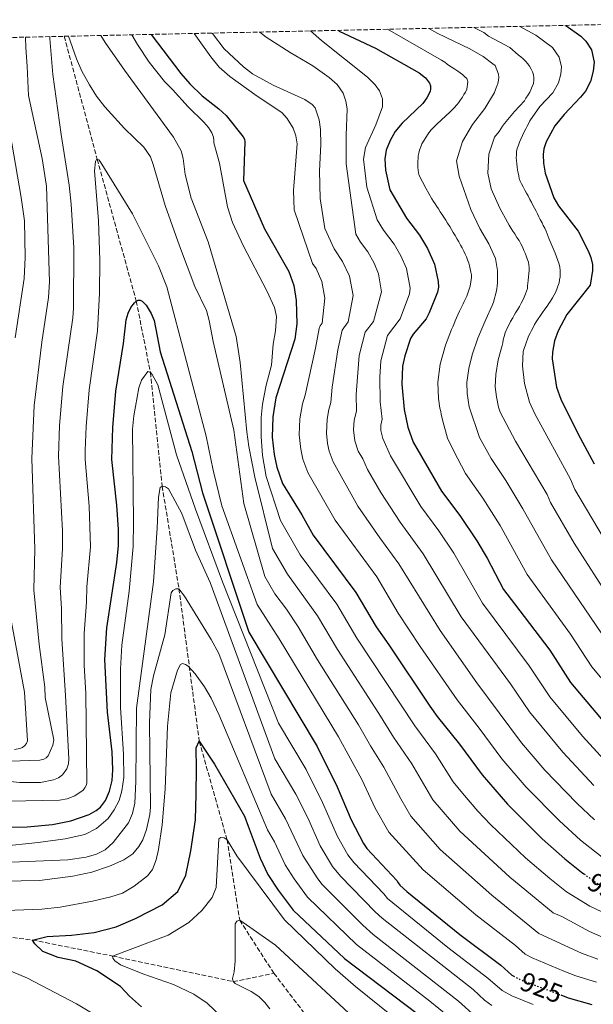
# Model space of a CAD drawing. Units: metres. Extents: x 648038 to 651489, y 4746219 to 4748605.
# Drawn here: x 650875 to 651090, y 4748232 to 4748601 of the extents above; entities that cross this region are included whole.
import ezdxf
from ezdxf.enums import TextEntityAlignment as Align

# ---------------------------------------------------------------- set-up
doc = ezdxf.new("R2010")
doc.units = ezdxf.units.M
doc.header["$MEASUREMENT"] = 0
doc.linetypes.add('DGN Style 3', pattern=[2.435891, 1.739922, -0.695969])
doc.linetypes.add('DGN Style 5', pattern=[1.217945, 0.521977, -0.695969])
for name, color, linetype, lineweight in [('Barranco lineal', 142, 'DGN Style 3', 13), ('Cota de curva de nivel directora', 7, 'Continuous', 0), ('Curva de nivel directora', 30, 'Continuous', 30), ('Curva de nivel directora no vista', 30, 'DGN Style 5', 30), ('Curva de nivel intermedia', 30, 'Continuous', 0), ('Zona arbolada', 92, 'DGN Style 3', 0)]:
    doc.layers.add(name, color=color, linetype=linetype, lineweight=lineweight)
doc.styles.add('Style-Arial', font='arial.ttf')

msp = doc.modelspace()

# ---------------------------------------------------------------- linework, layer by layer
at = {"layer": 'Barranco lineal', "color": 142, "linetype": 'DGN Style 3', "lineweight": 13}
for points in [[(650891.41, 4748594.31, 933.72), (650903.75, 4748548.3, 930), (650918.37, 4748495.21, 925), (650923.68, 4748468.5, 920), (650928.08, 4748425.9, 915), (650934.37, 4748387.52, 910), (650941.97, 4748330.43, 900), (650952.37, 4748293.55, 895), (650957.11, 4748263.43, 890), (650969.92, 4748243.54, 887.63)], [(650631.42, 4748271.38, 937.81), (650648.68, 4748269.2, 935), (650671.14, 4748261.38, 930), (650700.97, 4748262.32, 925), (650736.76, 4748263.92, 920), (650777.7, 4748265.03, 915), (650799.63, 4748266, 910), (650831, 4748261.88, 905), (650879.53, 4748255.99, 900), (650909.51, 4748250.01, 895), (650954.69, 4748240.42, 890), (650969.92, 4748243.54, 887.63)], [(651050, 4748168.33, 876.26), (651027.79, 4748182.46, 880), (650981.33, 4748228.62, 885), (650969.92, 4748243.54, 887.63)]]:
    msp.add_polyline3d(points, dxfattribs=at)
at = {"layer": 'Curva de nivel directora', "color": 30, "linetype": 'Continuous', "lineweight": 30, "flags": 128}
for points, elevation in [([(651079.23, 4748598.4), (651084.92, 4748594.34), (651086.8, 4748592.48), (651088.89, 4748589.26), (651089.93, 4748584.64), (651089.57, 4748581.26), (651088.5, 4748577.4), (651086.59, 4748573.79), (651084.83, 4748571.55), (651078.64, 4748565.09), (651075.11, 4748560.8), (651071.96, 4748554.78), (651071.07, 4748552.21), (651070.77, 4748550.01), (651070.95, 4748546.83), (651071.6, 4748543.11), (651074.78, 4748533.81), (651076.59, 4748530.86), (651083.88, 4748521.31), (651087.64, 4748513.94), (651088.62, 4748511.51), (651089.24, 4748508.88), (651089.31, 4748506.61), (651088.4, 4748501.16), (651079.65, 4748490.2), (651076.45, 4748484), (651075.06, 4748480.28), (651074.23, 4748476.12), (651074.2, 4748473.55), (651075.78, 4748462.95), (651077.36, 4748458.42), (651083.73, 4748445.57), (651089.89, 4748434.26)], 1000), ([(650923.93, 4748595.02), (650935.01, 4748580.41), (650938.39, 4748576.57), (650943.04, 4748571.99), (650949.36, 4748567.1), (650952.04, 4748564.65), (650958.46, 4748556.67), (650958.87, 4748555.76), (650959.03, 4748554.8), (650958.53, 4748540.31), (650966.37, 4748522.28)], 950), ([(650994, 4748596.55), (650994.41, 4748596.28), (651008.02, 4748589.85), (651024.36, 4748580.62), (651026.69, 4748578.77), (651028.25, 4748576.79), (651028.54, 4748575.77), (651028.6, 4748574.7), (651028.43, 4748573.67), (651027.26, 4748571.3), (651025.66, 4748569.16), (651017.94, 4748561.83), (651015.4, 4748558.73), (651013.47, 4748555.33), (651012.03, 4748551.64), (651011.48, 4748548.44), (651011.69, 4748544.25), (651013.3, 4748536.84), (651019.63, 4748526.2), (651024.51, 4748519.86), (651027.5, 4748514.91), (651030.12, 4748509.04), (651031.51, 4748502.5), (651031.58, 4748500.46), (651031.26, 4748498.48), (651028.05, 4748490.75), (651026.93, 4748488.53), (651022.08, 4748482.84), (651021.05, 4748481.13), (651018.95, 4748474.7), (651018.06, 4748470.81), (651017.87, 4748464.05), (651018.74, 4748454.62), (651020.13, 4748448.02), (651022.12, 4748442.35), (651032.75, 4748424.08), (651039.55, 4748414.92), (651045.91, 4748405.46), (651049.8, 4748398.98), (651055.94, 4748387.27), (651060.05, 4748381.87), (651073.26, 4748364.52), (651081, 4748352.42), (651098.64, 4748331.59)], 975), ([(650966.37, 4748522.28), (650975.48, 4748506.32), (650977.34, 4748501.02), (650978.33, 4748495.37), (650978.49, 4748486.72), (650977.72, 4748480.97), (650970.71, 4748458.97), (650969.54, 4748451.92), (650969.29, 4748444.26), (650970.03, 4748437.72), (650970.98, 4748433), (650973.16, 4748426.96), (650980.42, 4748415.13), (650984.61, 4748407.56), (651000.65, 4748386.15), (651008.18, 4748373.22), (651012.95, 4748366.56), (651028.36, 4748343.55), (651031.15, 4748339.64), (651039.47, 4748329.31), (651047.96, 4748317.78), (651057.38, 4748306.84), (651060.05, 4748304.19), (651070.41, 4748293.9), (651078.94, 4748286.36), (651085.21, 4748281.38), (651086.04, 4748280.79)], 950), ([(650870.47, 4748298.23), (650877.47, 4748298.35), (650887.01, 4748299.25), (650893.85, 4748300.62), (650900.73, 4748302.93), (650903.37, 4748304.43), (650904.92, 4748305.72), (650906.82, 4748308.18), (650908.37, 4748311.74), (650909.3, 4748315.7), (650909.62, 4748319.66), (650909.29, 4748326.43), (650907.59, 4748341.34), (650906.54, 4748361.01), (650907.38, 4748372.86), (650911.05, 4748397.37), (650911.68, 4748403.69), (650911.66, 4748409.7), (650911.12, 4748418.81), (650909.2, 4748435.92), (650909.55, 4748447.91), (650910.71, 4748461.47), (650913.63, 4748479.28), (650914.63, 4748488.21), (650915.32, 4748490.72), (650916.37, 4748492.82), (650917.69, 4748494.59), (650918.37, 4748495.21), (650919.03, 4748495.57), (650919.88, 4748495.56), (650920.59, 4748495.17), (650922.08, 4748493.66), (650924, 4748490.56)], 925), ([(650924, 4748490.56), (650925.03, 4748487.96), (650927.38, 4748476.25), (650939.14, 4748438.85), (650943.15, 4748423.35), (650960.6, 4748371.28), (650986.16, 4748328.49), (650993.67, 4748313.33), (650998.85, 4748300.99), (651003.47, 4748292.19), (651004.8, 4748290.22), (651015.99, 4748278.23), (651016.46, 4748277.35), (651017.1, 4748276.56), (651019.76, 4748274.21), (651039.61, 4748258.03), (651054.88, 4748246.61), (651059.09, 4748242.81), (651059.6, 4748242.55)], 925), ([(650920.36, 4748231.03), (650915.81, 4748234.97), (650912.42, 4748238.66), (650903.55, 4748244.43), (650895.74, 4748248.05), (650889.15, 4748249.5), (650883.41, 4748251.7), (650880.43, 4748254.55), (650879.53, 4748255.99), (650885.03, 4748257.28), (650894.06, 4748257.77), (650902.64, 4748258.84), (650910.9, 4748260.93), (650918.11, 4748264.01), (650928.05, 4748269.19), (650933.92, 4748274.13), (650936.98, 4748280.32), (650938.82, 4748289.4), (650940.6, 4748300.96), (650940.82, 4748310.58), (650940.89, 4748320.2), (650940.86, 4748327.93), (650941.97, 4748330.43), (650943.93, 4748327.42), (650947.7, 4748321.82), (650958.93, 4748302.39), (650960.27, 4748298.63), (650964.82, 4748286.65), (650967.69, 4748280.53), (650971.49, 4748274.65), (650977.16, 4748267.2), (650996.4, 4748249.11), (651023.62, 4748228.46)], 900), ([(651077.45, 4748235.42), (651080.2, 4748234.38), (651088.99, 4748231.92)], 925)]:
    msp.add_lwpolyline(points, dxfattribs=dict(at, elevation=elevation))
at = {"layer": 'Curva de nivel directora no vista', "color": 30, "linetype": 'DGN Style 5', "lineweight": 30, "flags": 128}
for points, elevation in [([(651086.04, 4748280.79), (651091.57, 4748276.85), (651099.83, 4748272.12), (651102.47, 4748270.87)], 950), ([(651059.6, 4748242.55), (651060.05, 4748242.31), (651062.22, 4748241.17), (651077.45, 4748235.42)], 925)]:
    msp.add_lwpolyline(points, dxfattribs=dict(at, elevation=elevation))
at = {"layer": 'Curva de nivel intermedia', "color": 30, "linetype": 'Continuous', "lineweight": 0, "flags": 128}
for points, elevation in [([(650916.67, 4748594.86), (650918.84, 4748591.21), (650923.21, 4748584.6), (650928.92, 4748577.44), (650931.99, 4748574.45), (650937.8, 4748567.85), (650943.69, 4748562.18), (650945.49, 4748560.18), (650946.73, 4748558.16), (650947.32, 4748556.58), (650947.49, 4748555.42), (650947.37, 4748554.4), (650949.5, 4748546.76), (650952.58, 4748530.46), (650954.48, 4748524.6), (650958.44, 4748516.02), (650967.29, 4748499.02), (650970.19, 4748492.74), (650970.86, 4748489.48), (650970.54, 4748484.08), (650969.63, 4748479.11), (650969.08, 4748471.22), (650967.07, 4748463.74), (650965.6, 4748456.6), (650965.17, 4748451.61), (650965.12, 4748444.54), (650965.69, 4748437.44), (650966.99, 4748429.52), (650972.36, 4748413.03), (650979.83, 4748400.26), (650993.48, 4748381.76), (651000.95, 4748369.01), (651022.67, 4748336.14), (651030.43, 4748325.73), (651037.13, 4748315.28), (651040.56, 4748310.95), (651046.36, 4748304.24), (651051.1, 4748299.3), (651064.22, 4748286.82), (651073.32, 4748279.02), (651079.53, 4748274.08), (651088.32, 4748268.73), (651099.64, 4748263.34)], 945), ([(650940.11, 4748595.37), (650946.29, 4748586.62), (650949.47, 4748582.78), (650953.39, 4748579.32), (650963.69, 4748571.88), (650972.93, 4748565.75), (650974.91, 4748563.54), (650977.09, 4748559.89), (650978.2, 4748557.02), (650978.69, 4748554.09), (650977.29, 4748536.53), (650977.49, 4748529.3), (650984.43, 4748509.28), (650985.74, 4748507.34), (650987.87, 4748502.49), (650988.95, 4748496.33), (650988.05, 4748486.93), (650987.21, 4748485.94), (650986.91, 4748484.98), (650985.57, 4748477.56), (650981.62, 4748460.01), (650980.59, 4748456.78), (650979.68, 4748451.05), (650979.44, 4748445.14), (650980.05, 4748439.78), (650980.81, 4748436.01), (650982.62, 4748430.98), (650992.84, 4748413.23), (651008.43, 4748391.91), (651016.5, 4748378.37), (651024.78, 4748365.88), (651038.63, 4748345.86), (651046.88, 4748335.34), (651055.34, 4748323.79), (651064.43, 4748313.21), (651076.88, 4748300.56), (651084.82, 4748293.36), (651096.45, 4748284.32)], 955), ([(650946.8, 4748595.52), (650946.89, 4748595.33), (650951.31, 4748589.56), (650958.55, 4748582.91), (650961.96, 4748580.22), (650969.63, 4748576.02), (650981.56, 4748570.61), (650984.27, 4748568.72), (650985.43, 4748567.49), (650986.91, 4748563.05), (650987.36, 4748559.4), (650987.48, 4748553.83), (650986.98, 4748543.94), (650987.3, 4748533.59), (650989.07, 4748522.38), (650992.5, 4748514.74), (650995.64, 4748510.01), (650998.28, 4748504.55), (650999.6, 4748497.22), (650997.75, 4748487.41), (650995.49, 4748484.27), (650993.86, 4748476.91), (650991.76, 4748463), (650991.27, 4748457.18), (650990.48, 4748454.59), (650989.89, 4748451.04), (650989.63, 4748445.76), (650990.07, 4748441.84), (650990.64, 4748439.01), (650992.08, 4748435.01), (651001.42, 4748418.36), (651009.59, 4748406.53), (651016.77, 4748396.83), (651032.15, 4748371.85), (651046, 4748352.24), (651062.72, 4748329.81), (651071.48, 4748319.58), (651083.36, 4748307.23), (651090.05, 4748300.94)], 960), ([(650964.72, 4748595.91), (650967.08, 4748594.02), (650976.05, 4748588.25), (650984.56, 4748583.24), (650990.64, 4748578.86), (650993.63, 4748576.23), (650995.87, 4748573.01), (650996.91, 4748570.09), (650997.33, 4748567.14), (650996.98, 4748557.18), (650997.06, 4748546.55), (651000.57, 4748520.2), (651002.32, 4748517.25), (651005.08, 4748513.57), (651007.43, 4748509.35), (651009.08, 4748505.44), (651010.29, 4748498.65), (651007.27, 4748487.5), (651004.09, 4748483.55), (651001.93, 4748474.87), (651000.75, 4748460.21), (651000.86, 4748453.96), (651000.06, 4748450.63), (650999.79, 4748446.98), (651000.28, 4748442.92), (651001.54, 4748439.03), (651003.28, 4748436.11), (651005.04, 4748432.1), (651010.04, 4748423.49), (651017.29, 4748412.41), (651025.88, 4748400.58), (651040.08, 4748376.99), (651058.51, 4748351.89), (651065.68, 4748341.42), (651078.15, 4748326.38), (651089.83, 4748313.9)], 965), ([(650983.65, 4748596.32), (650987.76, 4748592.7), (651004.97, 4748579.04), (651007.89, 4748576.12), (651009.54, 4748573.84), (651010.63, 4748570.89), (651010.57, 4748567.94), (651008.13, 4748561.12), (651004.29, 4748552.63), (651003.52, 4748548.26), (651004.74, 4748537.85), (651008.64, 4748525.66), (651010.98, 4748521.73), (651014.94, 4748516.46), (651017.47, 4748512.13), (651019.57, 4748507.37), (651020.95, 4748500.08), (651020.67, 4748497.86), (651017.23, 4748488.5), (651012.54, 4748482.25), (651009.99, 4748472.84), (651009.6, 4748466.67), (651009.74, 4748457.42), (651010.5, 4748450.99), (651010.01, 4748448.8), (651010.03, 4748446.68), (651010.77, 4748443.7), (651013.58, 4748437.22), (651024.98, 4748418.3), (651031.77, 4748409.16), (651037.3, 4748400.83), (651048.01, 4748382.13), (651065.59, 4748358.61), (651073.23, 4748347.06), (651085.58, 4748332.32), (651096.3, 4748320.57)], 970), ([(651012.47, 4748596.95), (651032.65, 4748585.4), (651033.95, 4748584.62), (651034.88, 4748583.91), (651035.72, 4748583.3), (651036.74, 4748582.6), (651037.76, 4748581.99), (651038.79, 4748581.29), (651039.72, 4748580.59), (651040.55, 4748579.97), (651041.4, 4748579.17), (651042.15, 4748578.47), (651042.63, 4748577.3), (651042.17, 4748574.55), (651041.65, 4748573.44), (651041.13, 4748572.51), (651040.52, 4748571.49), (651039.82, 4748570.47), (651039.03, 4748569.45), (651038.41, 4748568.61), (651037.44, 4748567.49), (651036.73, 4748566.74), (651035.85, 4748565.89), (651031.05, 4748561.57), (651028.74, 4748559.22), (651027.69, 4748557.83), (651025.33, 4748554.02), (651024.91, 4748552.92), (651024.49, 4748551.72), (651024.25, 4748550.62), (651024, 4748549.52), (651023.94, 4748548.52), (651023.88, 4748547.51), (651023.82, 4748546.32), (651023.85, 4748545.23), (651023.97, 4748544.23), (651024.09, 4748543.23), (651024.39, 4748542.24), (651026.8, 4748537.48), (651029.1, 4748533.53), (651029.77, 4748532.46), (651030.34, 4748531.56), (651031.01, 4748530.58), (651031.58, 4748529.68), (651032.25, 4748528.61), (651032.82, 4748527.71), (651033.58, 4748526.55), (651034.34, 4748525.48), (651035.01, 4748524.4), (651035.78, 4748523.06), (651036.44, 4748521.98), (651037.12, 4748520.81), (651037.78, 4748519.74), (651038.55, 4748518.39), (651039.22, 4748517.32), (651039.89, 4748516.15), (651040.47, 4748515.08), (651041.05, 4748513.91), (651041.63, 4748512.74), (651042.02, 4748511.75), (651042.51, 4748510.58), (651042.91, 4748509.4), (651043.21, 4748508.41), (651043.51, 4748507.32), (651043.73, 4748506.05), (651043.94, 4748505.06), (651043.97, 4748503.96), (651043.51, 4748500.76), (651042.16, 4748497.08), (651041.64, 4748495.97), (651041.21, 4748495.05), (651040.78, 4748494.12), (651040.18, 4748492.92), (651039.49, 4748491.44), (651038.89, 4748490.06), (651038.29, 4748488.86), (651037.86, 4748487.84), (651037.35, 4748486.46), (651036.92, 4748485.54), (651036.5, 4748484.52), (651034.2, 4748478.63), (651032.21, 4748471.55), (651031.31, 4748464.78), (651031.57, 4748458.77), (651032.13, 4748455.14), (651032.44, 4748453.88), (651032.56, 4748452.88), (651033.18, 4748450.25), (651034.91, 4748443.92), (651037.32, 4748438.98), (651041.74, 4748430.65), (651048.18, 4748421.47), (651054.71, 4748411.22), (651064.83, 4748392.89), (651081.09, 4748370.44), (651089.04, 4748358.33), (651105.83, 4748338.23)], 980), ([(651027.95, 4748597.29), (651031.4, 4748595.33), (651043.31, 4748589.65), (651048.32, 4748586.69), (651051.95, 4748583.97), (651052.79, 4748583.35), (651054.06, 4748580.11), (651054.19, 4748578.93), (651054.12, 4748577.92), (651053.8, 4748576.64), (651053.46, 4748575.62), (651052.95, 4748574.43), (651052.52, 4748573.32), (651048.96, 4748567.3), (651044.38, 4748561.33), (651040.55, 4748554.94), (651038.3, 4748547.67), (651039.37, 4748541.96), (651043.64, 4748529.5), (651047.12, 4748522.31), (651050.47, 4748516.66), (651052.91, 4748511.17), (651053.67, 4748506.64), (651053.7, 4748502.17), (651053.56, 4748500.8), (651053.41, 4748499.79), (651053.17, 4748498.51), (651052.84, 4748497.13), (651052.6, 4748496.12), (651052.18, 4748494.75), (651051.67, 4748493.55), (651049.27, 4748488.28), (651046.36, 4748481.37), (651044.26, 4748475.11), (651042.95, 4748469.97), (651042.18, 4748464.75), (651042.3, 4748460.65), (651043.08, 4748455.66), (651046.95, 4748444.11), (651051.32, 4748436.26), (651056.81, 4748428.02), (651063.2, 4748417.48), (651073.9, 4748398.3), (651096.96, 4748364.42)], 985), ([(651044.81, 4748597.65), (651048.58, 4748595.73), (651050.29, 4748594.42), (651058.35, 4748590.11), (651061.43, 4748587.37), (651062.45, 4748586.67), (651063.3, 4748585.87), (651064.14, 4748584.99), (651064.99, 4748584.01), (651065.65, 4748583.12), (651066.32, 4748582.04), (651066.8, 4748581.05), (651067.2, 4748579.88), (651067.32, 4748578.88), (651067.35, 4748577.88), (651067.2, 4748576.69), (651066.69, 4748575.49), (651066.17, 4748574.29), (651065.75, 4748573.37), (651065.14, 4748572.35), (651064.35, 4748571.14), (651063.74, 4748570.21), (651060.03, 4748566.1), (651056.32, 4748561.71), (651055.62, 4748560.69), (651054.92, 4748559.66), (651054.31, 4748558.73), (651052.55, 4748556.5), (651050.45, 4748550.15), (651050.1, 4748543.03), (651051.27, 4748537.23), (651054.57, 4748529.94), (651057.45, 4748524.74), (651058.03, 4748523.66), (651058.79, 4748522.4), (651059.37, 4748521.42), (651060.13, 4748520.35), (651060.99, 4748519), (651061.75, 4748517.84), (651062.42, 4748516.67), (651063, 4748515.51), (651063.58, 4748514.15), (651064.07, 4748513.07), (651064.46, 4748512.08), (651064.86, 4748511), (651065.26, 4748509.74), (651065.47, 4748508.74), (651065.5, 4748507.74), (651065.53, 4748506.64), (651065.47, 4748505.55), (651065.32, 4748504.27), (651065.18, 4748502.9), (651065.02, 4748501.89), (651064.87, 4748500.88), (651064.9, 4748499.88), (651064.56, 4748498.87), (651064.22, 4748497.86), (651063.71, 4748496.66), (651063.28, 4748495.73), (651062.59, 4748494.44), (651061.9, 4748493.14), (651061.2, 4748491.94), (651060.41, 4748490.82), (651059.89, 4748489.9), (651059.37, 4748488.97), (651058.59, 4748487.58), (651057.9, 4748486.2), (651057.21, 4748484.81), (651056.61, 4748483.33), (651056.2, 4748481.95), (651055.87, 4748480.67), (651055.63, 4748479.57), (651055.38, 4748478.56), (651053.98, 4748473.14), (651053.04, 4748467.74), (651052.81, 4748463.08), (651053.37, 4748459.36), (651054.12, 4748455.47), (651054.71, 4748453.58), (651060.42, 4748442.74), (651072.3, 4748422.74), (651073.57, 4748419.8), (651082.4, 4748404.57), (651096.03, 4748383.29)], 990), ([(651062.05, 4748598.03), (651068.05, 4748594.77), (651074.34, 4748590.17), (651076.82, 4748586.56), (651077.66, 4748582.87), (651077.37, 4748580.16), (651076.52, 4748576.86), (651074.44, 4748573.14), (651069.59, 4748567.98), (651065.82, 4748562.68), (651065.39, 4748561.76), (651064.78, 4748560.65), (651064.26, 4748559.63), (651063.57, 4748558.33), (651063.06, 4748557.13), (651062.46, 4748555.75), (651061.94, 4748554.64), (651061.52, 4748553.54), (651061.1, 4748552.34), (651060.85, 4748551.24), (651060.8, 4748549.87), (651060.74, 4748548.87), (651060.77, 4748547.77), (651060.89, 4748546.59), (651061.02, 4748545.41), (651061.23, 4748544.23), (651061.45, 4748543.14), (651061.66, 4748542.06), (651061.78, 4748541.06), (651062.17, 4748540.07), (651062.66, 4748539.08), (651063.33, 4748537.91), (651063.91, 4748536.74), (651064.58, 4748535.58), (651065.15, 4748534.59), (651065.83, 4748533.24), (651066.4, 4748532.26), (651067.08, 4748530.82), (651067.56, 4748529.92), (651068.14, 4748528.84), (651068.62, 4748527.85), (651069.2, 4748526.68), (651069.69, 4748525.69), (651070.36, 4748524.53), (651070.84, 4748523.54), (651071.42, 4748522.46), (651071.9, 4748521.38), (651072.3, 4748520.39), (651072.69, 4748519.4), (651072.99, 4748518.32), (651075.23, 4748513.18), (651076.81, 4748509.03), (651077.02, 4748507.86), (651077.15, 4748506.58), (651077.18, 4748505.4), (651077.12, 4748504.3), (651076.97, 4748503.12), (651076.73, 4748502.01), (651076.31, 4748500.73), (651075.89, 4748499.62), (651075.38, 4748498.42), (651074.95, 4748497.5), (651074.25, 4748496.38), (651073.55, 4748495.18), (651072.94, 4748494.34), (651072.24, 4748493.23), (651071.45, 4748492.11), (651070.57, 4748490.9), (651069.79, 4748489.79), (651068.91, 4748488.49), (651068.21, 4748487.47), (651067.51, 4748486.44), (651066.99, 4748485.33), (651066.39, 4748484.13), (651065.87, 4748483.12), (651065.35, 4748482.1), (651064.93, 4748480.99), (651064.5, 4748479.89), (651063.33, 4748476.3), (651063.03, 4748470.91), (651063.76, 4748464.37), (651065.69, 4748457.32), (651067.62, 4748452.96), (651081.09, 4748428.5), (651082.71, 4748424.69), (651100.12, 4748395.26)], 995), ([(650871.12, 4748322.92), (650882.26, 4748323.28), (650883.81, 4748323.73), (650884.67, 4748324.25), (650885.33, 4748324.99), (650887.14, 4748328.94), (650887.51, 4748330.9), (650884.22, 4748346.81), (650884.09, 4748350.6), (650881.97, 4748366.68), (650879.96, 4748387.15), (650880.34, 4748402.34), (650879.23, 4748436.29), (650880.18, 4748456.16), (650883.02, 4748479.86), (650885.55, 4748496.54), (650885.82, 4748502.42), (650884.71, 4748538.25), (650883.16, 4748548.57), (650877.97, 4748572.18), (650877.57, 4748583.13), (650876.97, 4748589.97), (650876.88, 4748593.99)], 940), ([(650882.54, 4748314.98), (650887.35, 4748315.94), (650889.2, 4748316.71), (650890.8, 4748317.9), (650892.35, 4748320.03), (650893.02, 4748321.94), (650893.15, 4748323.79), (650891.87, 4748347.52), (650890.44, 4748368.74), (650890.43, 4748380.13), (650889.93, 4748388), (650890.78, 4748402.59), (650890.69, 4748409.22), (650889.24, 4748437.17), (650889.65, 4748448.56), (650890.88, 4748463.17), (650894.61, 4748488.94), (650894.84, 4748492.58), (650894.96, 4748515.11), (650893.99, 4748531.52), (650893.21, 4748538.6), (650890.19, 4748557.53), (650887.16, 4748580), (650886.05, 4748593.5), (650886.02, 4748594.19)], 935), ([(650893.03, 4748594.35), (650895.96, 4748585.82), (650897.97, 4748581.25), (650900.82, 4748576.09), (650903.52, 4748571.87), (650906.54, 4748567.89), (650914.01, 4748559.77), (650921.19, 4748552.82), (650923.66, 4748549.14), (650924.75, 4748546.32), (650929.21, 4748530.96), (650934.6, 4748515.85), (650940.35, 4748500.7), (650944.74, 4748491.7), (650945.73, 4748487.89), (650947.12, 4748480), (650954.92, 4748446.84), (650958.73, 4748419.36), (650966.54, 4748392.04), (650970.28, 4748385.66), (650974.6, 4748379.9), (650979, 4748373.23), (650986.27, 4748360.92), (651001.67, 4748336.58), (651006.14, 4748328.7), (651011.17, 4748320.74), (651017.46, 4748308.86), (651021.28, 4748302.32), (651032.24, 4748289.92), (651051.55, 4748272.76), (651069.22, 4748258.49), (651085.1, 4748251.03), (651091.22, 4748248.84)], 935), ([(650905.12, 4748594.61), (650906.69, 4748592), (650913.91, 4748581.62), (650932.33, 4748556.52), (650935.22, 4748551.44), (650935.96, 4748548.54), (650936.73, 4748542.55), (650938.97, 4748533.74), (650945.29, 4748517.35), (650955.74, 4748481.9), (650957.34, 4748472.2), (650959.79, 4748446.19), (650960.55, 4748440.71), (650962.76, 4748429.24), (650969.45, 4748402.54), (650975.06, 4748392.96), (650986.32, 4748377.37), (650993.71, 4748364.8), (651009.25, 4748340.86), (651014.67, 4748331.99), (651021.54, 4748321.93), (651029.42, 4748308.47), (651039.59, 4748296.81), (651058.27, 4748279.48), (651074.59, 4748266.18), (651077.78, 4748264.83), (651088.13, 4748259.14), (651092.98, 4748257.13)], 940), ([(650873.05, 4748481.42), (650876.42, 4748503.7), (650876.77, 4748511.54), (650876.46, 4748525.24), (650875.27, 4748533.93), (650870.37, 4748562.27)], 945), ([(650904.24, 4748525.2), (650902.69, 4748543.9), (650903.09, 4748547.45), (650903.49, 4748548.17), (650904.31, 4748548.07), (650904.88, 4748547.41), (650916.93, 4748527.86), (650926.73, 4748508.38), (650929.81, 4748500.47), (650944.59, 4748444.57), (650947.23, 4748431.84), (650950.47, 4748418.59), (650963.64, 4748381.55), (650971.92, 4748368.71), (650994.15, 4748332.09), (651002.86, 4748316.14), (651007.92, 4748305.37), (651012.97, 4748296.34), (651025.79, 4748282.24), (651045.58, 4748265.4), (651060.48, 4748253.94), (651064.05, 4748250.73), (651066.66, 4748249.34), (651078.57, 4748244.35), (651083.03, 4748242.6), (651090.72, 4748240.21)], 930), ([(650870.71, 4748307.94), (650889.59, 4748308.33), (650892.51, 4748308.82), (650895.34, 4748309.96), (650898.47, 4748312.15), (650899.15, 4748312.94), (650899.64, 4748313.8), (650899.91, 4748314.73), (650899.53, 4748348.23), (650898.83, 4748358.93), (650898.91, 4748370.8), (650899.79, 4748382.43), (650899.82, 4748388.24), (650901.23, 4748403.24), (650900.72, 4748418.45), (650899.22, 4748435.87), (650899.29, 4748439.24), (650899.6, 4748448.24), (650900.76, 4748462.02), (650903.9, 4748484.02), (650904.65, 4748498.11), (650904.74, 4748510.45), (650904.24, 4748525.2)], 930), ([(650867.11, 4748291.07), (650881.6, 4748292.56), (650891.79, 4748293.93), (650899.05, 4748295.56), (650903.49, 4748297.81), (650907.8, 4748301.5), (650910.1, 4748304.72), (650911.91, 4748308.29), (650912.97, 4748311.9), (650913.77, 4748316.85), (650913.65, 4748325.54), (650912.51, 4748343.04), (650912.45, 4748357.45), (650912.99, 4748366.43), (650915.67, 4748386.54), (650917.17, 4748403.29), (650917.35, 4748412.55), (650916.99, 4748447.28), (650917.52, 4748452.24), (650919.28, 4748462.68), (650920.37, 4748465.55), (650922.66, 4748468.77), (650923.68, 4748468.5), (650924.38, 4748467.66), (650926.47, 4748463.82), (650933.5, 4748437.58), (650940.55, 4748417.31), (650950.63, 4748390.12), (650971.63, 4748337.18), (650982.01, 4748319.85), (650988.16, 4748307.45), (650993.73, 4748294.78), (650997.68, 4748287.89), (650999.86, 4748285.07), (651011.14, 4748273.29), (651012.47, 4748271.54), (651035.05, 4748253.17)], 920), ([(650865.37, 4748284.94), (650892.71, 4748286.07), (650899.6, 4748287.03), (650903.45, 4748288.09), (650906.71, 4748289.82), (650909.69, 4748292.51), (650915.42, 4748299.84), (650917, 4748303.34), (650917.86, 4748307.23), (650918.21, 4748315.29), (650918.44, 4748342.78), (650924.83, 4748390.08), (650926.21, 4748410.2), (650926.68, 4748421.8), (650927.38, 4748425.41), (650928.08, 4748425.9), (650929.27, 4748425.62), (650930.39, 4748424.9), (650935.43, 4748415.62), (650940.56, 4748402), (650946.01, 4748389.86), (650970.25, 4748323.86), (650978.14, 4748310.64), (650982.58, 4748301.7), (650987.22, 4748291.22), (650991.89, 4748283.58), (650994.9, 4748279.93), (651007.82, 4748266.52), (651010.48, 4748264.14), (651044.53, 4748237.43), (651048.86, 4748233.51), (651051.56, 4748231.52)], 915), ([(650847.41, 4748277.64), (650882.14, 4748278.32), (650894.61, 4748279.88), (650901.73, 4748281.44), (650908.37, 4748283.63), (650913.77, 4748286), (650917.05, 4748288.32), (650919.39, 4748290.95), (650920.88, 4748293.56), (650922.2, 4748297.32), (650923.46, 4748302.93), (650923.67, 4748305.77), (650923.38, 4748337.27), (650923.89, 4748349.76), (650924.85, 4748354.87), (650929.12, 4748370.2), (650931.46, 4748385.97), (650932.08, 4748386.89), (650933.23, 4748387.49), (650934.37, 4748387.52), (650936.45, 4748384.74), (650946.39, 4748368.54), (650949.28, 4748363.27), (650968.87, 4748310.55)], 910), ([(650872.76, 4748327.34), (650874.76, 4748327.66), (650875.72, 4748328.11), (650876.63, 4748328.79), (650877.3, 4748329.61), (650877.67, 4748330.53), (650876.52, 4748348.83), (650871.05, 4748378.4)], 945), ([(650842.61, 4748266.1), (650882.99, 4748267.61), (650889.9, 4748268.36), (650902.01, 4748270.53), (650908.81, 4748272.14), (650913.22, 4748273.6), (650917.53, 4748276.1), (650922.6, 4748280), (650924.45, 4748282.34), (650925.84, 4748285.98), (650926.72, 4748289.87), (650928.02, 4748299.17), (650929.16, 4748312.48), (650930.05, 4748336.09), (650931.35, 4748348.56), (650933.76, 4748357.08), (650934.9, 4748359.13), (650935.71, 4748359.47), (650936.76, 4748359.15), (650937.81, 4748358.46), (650940.46, 4748355.68), (650943.98, 4748350.73), (650946.41, 4748346.54), (650949.41, 4748340.22), (650967.49, 4748297.23), (650970.15, 4748292.77), (650974.2, 4748284.09), (650977.52, 4748278.86), (650982.54, 4748272.03), (651000.84, 4748254.34), (651028.4, 4748233.15), (651035.04, 4748227.61)], 905), ([(650840.08, 4748318.57), (650874.81, 4748314.96), (650882.54, 4748314.98)], 935), ([(650968.87, 4748310.55), (650974.28, 4748301.43), (650980.71, 4748287.65), (650986.1, 4748279.28), (650987.91, 4748276.86), (651003.19, 4748261.5), (651007.17, 4748258.06), (651039.03, 4748233.17), (651045.49, 4748227.42)], 910), ([(650950.51, 4748227.02), (650944.88, 4748232.36), (650939.93, 4748235.72), (650932.34, 4748239.3), (650920.8, 4748243.34), (650912.53, 4748246.66), (650910.37, 4748248.24), (650909.59, 4748249.22), (650909.51, 4748250.01), (650930.34, 4748257.84), (650938.04, 4748262.61), (650942.97, 4748267.03), (650946.78, 4748271.98), (650948.31, 4748275.65), (650949.35, 4748293.85), (650950.02, 4748294.39), (650951.31, 4748294.21), (650952.37, 4748293.55), (650956.06, 4748287.5), (650973.87, 4748263.58), (650992.93, 4748245.2), (651000.44, 4748238.6), (651026.89, 4748217.42)], 895), ([(650968.38, 4748230.27), (650966.56, 4748232.66), (650964.33, 4748234.8), (650961.38, 4748236.71), (650955.37, 4748239.72), (650954.69, 4748240.42), (650954.48, 4748241.61), (650955.09, 4748244.14), (650955.39, 4748248.13), (650955.41, 4748262.08), (650956, 4748263.01), (650957.11, 4748263.43), (650970.47, 4748254.07), (651003.15, 4748223.85)], 890), ([(651035.05, 4748253.17), (651050.07, 4748241.73), (651055.41, 4748237.12), (651059.01, 4748235.15), (651067.02, 4748231.9)], 920), ([(650901.61, 4748228.75), (650896.03, 4748232.06), (650877.59, 4748241.69), (650869.65, 4748245.03)], 905)]:
    msp.add_lwpolyline(points, dxfattribs=dict(at, elevation=elevation))
at = {"layer": 'Zona arbolada', "color": 92, "linetype": 'DGN Style 3', "lineweight": 0}
msp.add_polyline3d([(650231.56, 4748579.93, 1054.21), (650891.41, 4748594.31, 933.72), (651176.66, 4748600.53, 1046.18)], dxfattribs=at)

# ---------------------------------------------------------------- texts
at = {"layer": 'Cota de curva de nivel directora', "color": 7, "linetype": 'Continuous', "lineweight": 0, "style": 'Style-Arial'}
for s, rotation, p in [('950', 330.1954, (651095.33, 4748274.69, 950)), ('925', 339.3096, (651070.14, 4748238.18, 925))]:
    msp.add_text(s, height=7, rotation=rotation, dxfattribs=at).set_placement(p, align=Align.MIDDLE_CENTER)

doc.saveas('drawing.dxf')
